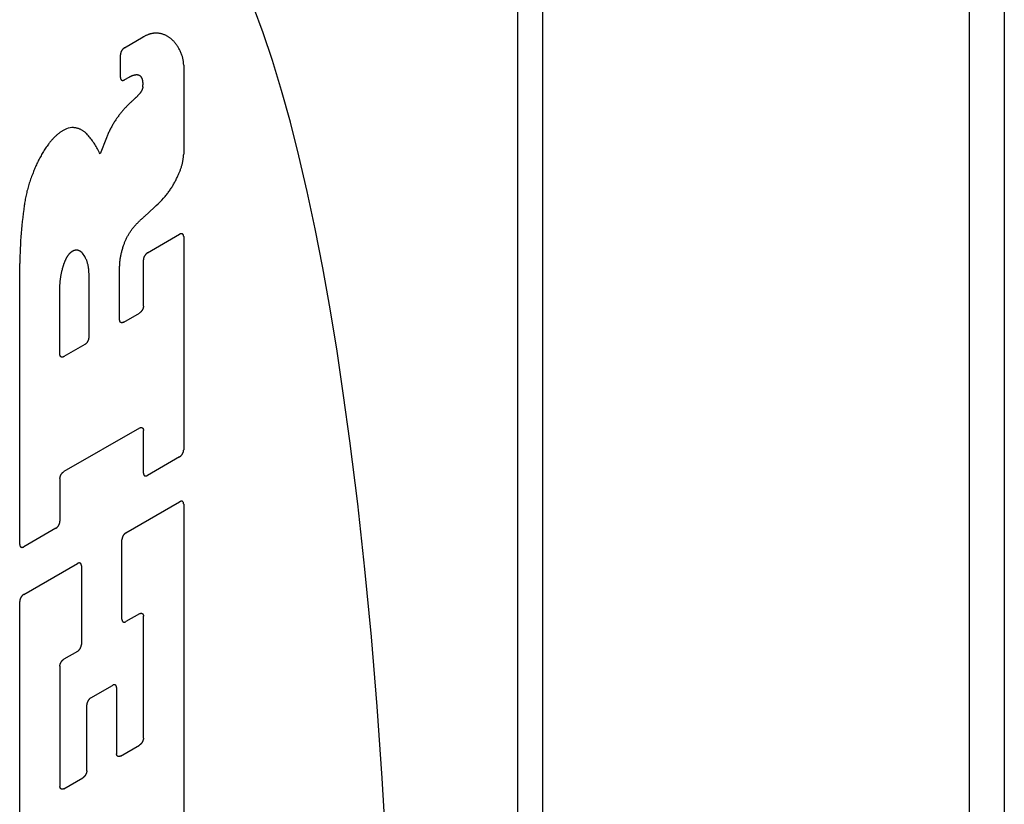
# Model space of a CAD drawing. Units: inches. Extents: x 0.4 to 16.6, y 0.6 to 10.4.
# Drawn here: x 14.5 to 14.7, y 7.9 to 8.1 of the extents above; entities that cross this region are included whole.
import ezdxf

# ---------------------------------------------------------------- set-up
doc = ezdxf.new("R2010")
doc.units = ezdxf.units.IN
doc.header["$LTSCALE"] = 0.935
doc.header["$MEASUREMENT"] = 0
doc.layers.get('0').update_dxf_attribs({"linetype": 'CONTINUOUS'})

msp = doc.modelspace()

# ---------------------------------------------------------------- linework, layer by layer
at = {"color": 7, "linetype": 'CONTINUOUS'}
for p, q in [((14.56815, 8.37674), (14.56815, 7.36415)), ((14.5625, 8.36877), (14.5625, 7.35618)), ((14.67207, 8.16903), (14.67207, 7.71064)), ((14.66417, 8.15787), (14.66417, 7.69949)), ((14.47404, 8.11527), (14.47827, 8.11771)), ((14.47314, 8.10858), (14.47314, 8.1137)), ((14.48738, 8.11135), (14.48738, 8.09133)), ((14.47501, 8.10861), (14.47404, 8.10806)), ((14.47817, 8.10647), (14.47817, 8.10694)), ((14.46997, 8.095), (14.46858, 8.09137)), ((14.48077, 8.07935), (14.47855, 8.07731)), ((14.47923, 8.06911), (14.48647, 8.07329)), ((14.48738, 8.07277), (14.48738, 8.02476)), ((14.45047, 8.00345), (14.45047, 8.06669)), ((14.47832, 8.05712), (14.47832, 8.06754)), ((14.466, 8.06435), (14.466, 8.05001)), ((14.45953, 8.04627), (14.45953, 8.06183)), ((14.47387, 8.0535), (14.47742, 8.05555)), ((14.4651, 8.04844), (14.46044, 8.04575)), ((14.47741, 8.02967), (14.46044, 8.01987)), ((14.47831, 8.01953), (14.47831, 8.02914)), ((14.48647, 8.02319), (14.47922, 8.019)), ((14.45953, 8.0183), (14.45953, 8.00868)), ((14.47439, 8.00609), (14.48647, 8.01306)), ((14.48738, 8.01254), (14.48738, 7.92663)), ((14.45862, 8.00711), (14.45138, 8.00293)), ((14.47348, 7.98663), (14.47348, 8.00452)), ((14.45138, 7.9922), (14.46346, 7.99917)), ((14.46436, 7.99865), (14.46436, 7.98095)), ((14.45047, 7.90532), (14.45047, 7.99063)), ((14.47741, 7.98785), (14.47439, 7.9861)), ((14.47831, 7.95984), (14.47831, 7.98732)), ((14.46346, 7.97938), (14.46044, 7.97764)), ((14.45953, 7.97607), (14.45953, 7.949)), ((14.46648, 7.96892), (14.47137, 7.97174)), ((14.47227, 7.97122), (14.47227, 7.95635)), ((14.46557, 7.95248), (14.46557, 7.96735)), ((14.47318, 7.95583), (14.47741, 7.95827)), ((14.46044, 7.94847), (14.46467, 7.95091))]:
    msp.add_line(p, q, dxfattribs=at)
for points in [[(14.53304, 7.93437), (14.53206, 7.95086), (14.53092, 7.96697), (14.52962, 7.98265), (14.52817, 7.99788), (14.52656, 8.0126), (14.5248, 8.02678), (14.52338, 8.03703), (14.52189, 8.04695), (14.52031, 8.05651), (14.51867, 8.06571), (14.51695, 8.07452), (14.51516, 8.08293), (14.51331, 8.09094), (14.51139, 8.09853), (14.5094, 8.10569), (14.50736, 8.1124), (14.50527, 8.11867), (14.50312, 8.12448)], [(14.48123, 8.11856), (14.48113, 8.11856), (14.48103, 8.11856), (14.48092, 8.11856), (14.48082, 8.11855), (14.48072, 8.11855), (14.48061, 8.11853), (14.4805, 8.11852), (14.4804, 8.1185), (14.48029, 8.11848), (14.48018, 8.11846), (14.48007, 8.11844), (14.47996, 8.11841), (14.47985, 8.11838), (14.47974, 8.11835), (14.47963, 8.11832), (14.47952, 8.11828), (14.47941, 8.11824), (14.47929, 8.1182), (14.47918, 8.11815), (14.47907, 8.11811), (14.47896, 8.11806), (14.47884, 8.11801), (14.47873, 8.11795), (14.47862, 8.11789), (14.4785, 8.11784), (14.47839, 8.11777), (14.47827, 8.11771)], [(14.48449, 8.11733), (14.48437, 8.11742), (14.48426, 8.11751), (14.48414, 8.1176), (14.48403, 8.11769), (14.4839, 8.11777), (14.48378, 8.11784), (14.48366, 8.11792), (14.48353, 8.11798), (14.4834, 8.11805), (14.48327, 8.11811), (14.48313, 8.11817), (14.483, 8.11822), (14.48286, 8.11827), (14.48272, 8.11832), (14.48258, 8.11836), (14.48244, 8.1184), (14.48229, 8.11843), (14.48215, 8.11846), (14.482, 8.11849), (14.48185, 8.11851), (14.4817, 8.11853), (14.48154, 8.11854), (14.48139, 8.11856), (14.48123, 8.11856)], [(14.48697, 8.11364), (14.4869, 8.11383), (14.48682, 8.11402), (14.48675, 8.1142), (14.48667, 8.11438), (14.48659, 8.11456), (14.4865, 8.11474), (14.48641, 8.11491), (14.48632, 8.11508), (14.48623, 8.11525), (14.48613, 8.11541), (14.48603, 8.11557), (14.48593, 8.11573), (14.48582, 8.11588), (14.48572, 8.11603), (14.4856, 8.11618), (14.48549, 8.11632), (14.48537, 8.11646), (14.48526, 8.11659), (14.48513, 8.11673), (14.48501, 8.11685), (14.48488, 8.11698), (14.48475, 8.1171), (14.48462, 8.11722), (14.48449, 8.11733)], [(14.47404, 8.11527), (14.47402, 8.11525), (14.47399, 8.11523), (14.47396, 8.11521), (14.47393, 8.11519), (14.4739, 8.11517), (14.47387, 8.11515), (14.47384, 8.11512), (14.47381, 8.1151), (14.47378, 8.11507), (14.47375, 8.11504), (14.47373, 8.11502), (14.4737, 8.11499), (14.47367, 8.11496), (14.47364, 8.11493), (14.47362, 8.1149), (14.47359, 8.11487), (14.47357, 8.11483), (14.47354, 8.1148), (14.47352, 8.11477), (14.47349, 8.11473), (14.47347, 8.1147), (14.47345, 8.11466), (14.47343, 8.11463), (14.4734, 8.11459), (14.47338, 8.11455), (14.47336, 8.11452), (14.47334, 8.11448), (14.47333, 8.11444), (14.47331, 8.11441), (14.47329, 8.11437), (14.47328, 8.11433), (14.47326, 8.11429), (14.47325, 8.11425), (14.47323, 8.11422), (14.47322, 8.11418), (14.47321, 8.11414), (14.4732, 8.1141), (14.47319, 8.11406), (14.47318, 8.11402), (14.47317, 8.11399), (14.47316, 8.11395), (14.47316, 8.11391), (14.47315, 8.11388), (14.47315, 8.11384), (14.47314, 8.1138), (14.47314, 8.11377), (14.47314, 8.11373), (14.47314, 8.1137)], [(14.48738, 8.11135), (14.48737, 8.11176), (14.48733, 8.11217), (14.48727, 8.11257), (14.4872, 8.11293), (14.48709, 8.11329), (14.48697, 8.11364)], [(14.47314, 8.10858), (14.47314, 8.10854), (14.47314, 8.10851), (14.47314, 8.10848), (14.47315, 8.10845), (14.47315, 8.10842), (14.47316, 8.10838), (14.47316, 8.10836), (14.47317, 8.10833), (14.47318, 8.1083), (14.47319, 8.10827), (14.4732, 8.10824), (14.47321, 8.10822), (14.47322, 8.10819), (14.47323, 8.10817), (14.47325, 8.10815), (14.47326, 8.10813), (14.47328, 8.10811), (14.47329, 8.10809), (14.47331, 8.10807), (14.47333, 8.10805), (14.47334, 8.10803), (14.47336, 8.10802), (14.47338, 8.10801), (14.4734, 8.10799), (14.47343, 8.10798), (14.47345, 8.10797), (14.47347, 8.10796), (14.47349, 8.10795), (14.47352, 8.10795), (14.47354, 8.10794), (14.47357, 8.10794), (14.47359, 8.10793), (14.47362, 8.10793), (14.47364, 8.10793), (14.47367, 8.10793), (14.4737, 8.10794), (14.47373, 8.10794), (14.47375, 8.10794), (14.47378, 8.10795), (14.47381, 8.10796), (14.47384, 8.10796), (14.47387, 8.10797), (14.4739, 8.10798), (14.47393, 8.108), (14.47396, 8.10801), (14.47399, 8.10802), (14.47402, 8.10804), (14.47404, 8.10806)], [(14.47501, 8.10861), (14.47507, 8.10865), (14.47514, 8.10869), (14.4752, 8.10872), (14.47527, 8.10876), (14.47533, 8.10879), (14.4754, 8.10882), (14.47546, 8.10886), (14.47552, 8.10889), (14.47559, 8.10892), (14.47565, 8.10894), (14.47572, 8.10897), (14.47578, 8.109), (14.47585, 8.10902), (14.47591, 8.10905), (14.47597, 8.10907), (14.47604, 8.10909), (14.4761, 8.10911), (14.47616, 8.10913), (14.47623, 8.10914), (14.47629, 8.10916), (14.47635, 8.10918), (14.47641, 8.10919), (14.47647, 8.1092), (14.47654, 8.10921)], [(14.47654, 8.10921), (14.47658, 8.10922), (14.47662, 8.10922), (14.47666, 8.10923), (14.47671, 8.10923), (14.47675, 8.10923), (14.47679, 8.10923), (14.47683, 8.10923), (14.47687, 8.10923), (14.47691, 8.10923), (14.47695, 8.10923), (14.47699, 8.10922), (14.47703, 8.10921), (14.47707, 8.10921), (14.47711, 8.1092), (14.47715, 8.10919), (14.47718, 8.10918), (14.47722, 8.10916), (14.47726, 8.10915), (14.47729, 8.10914), (14.47733, 8.10912), (14.47736, 8.1091), (14.47739, 8.10909), (14.47743, 8.10907), (14.47746, 8.10905), (14.47749, 8.10903), (14.47752, 8.109), (14.47755, 8.10898), (14.47758, 8.10896), (14.47761, 8.10893), (14.47764, 8.1089)], [(14.47764, 8.1089), (14.47766, 8.10887), (14.47769, 8.10884), (14.47772, 8.10881), (14.47774, 8.10878), (14.47776, 8.10875), (14.47779, 8.10871), (14.47781, 8.10868), (14.47783, 8.10864), (14.47785, 8.1086), (14.47787, 8.10856), (14.47789, 8.10853), (14.47791, 8.10849), (14.47793, 8.10845), (14.47795, 8.1084), (14.47797, 8.10836), (14.47798, 8.10832), (14.478, 8.10828), (14.47801, 8.10823), (14.47802, 8.10819), (14.47804, 8.10814), (14.47805, 8.10809), (14.47806, 8.10805), (14.47807, 8.108), (14.47808, 8.10795)], [(14.47817, 8.10647), (14.47817, 8.10644), (14.47817, 8.10642), (14.47817, 8.10639), (14.47816, 8.10636), (14.47816, 8.10634), (14.47816, 8.10631), (14.47815, 8.10628), (14.47815, 8.10625), (14.47814, 8.10623), (14.47813, 8.1062), (14.47813, 8.10617), (14.47812, 8.10614), (14.47811, 8.10611), (14.47811, 8.10609), (14.4781, 8.10606), (14.47809, 8.10603), (14.47808, 8.106), (14.47807, 8.10597), (14.47806, 8.10595), (14.47805, 8.10592), (14.47804, 8.10589), (14.47803, 8.10586), (14.47802, 8.10583), (14.478, 8.1058), (14.47799, 8.10578), (14.47798, 8.10575), (14.47797, 8.10572), (14.47795, 8.10569), (14.47794, 8.10567), (14.47792, 8.10564)], [(14.47808, 8.10795), (14.47809, 8.1079), (14.4781, 8.10784), (14.47811, 8.10779), (14.47812, 8.10774), (14.47812, 8.10768), (14.47813, 8.10763), (14.47814, 8.10757), (14.47814, 8.10752), (14.47815, 8.10746), (14.47815, 8.1074), (14.47816, 8.10735), (14.47816, 8.10729), (14.47816, 8.10723), (14.47817, 8.10717), (14.47817, 8.10712), (14.47817, 8.10706), (14.47817, 8.107), (14.47817, 8.10694)], [(14.47736, 8.10483), (14.47727, 8.10472), (14.47721, 8.10465), (14.47715, 8.10458), (14.47708, 8.10452), (14.47702, 8.10445), (14.47695, 8.10438), (14.47689, 8.10431), (14.47682, 8.10425), (14.47676, 8.10418), (14.47669, 8.10412), (14.47662, 8.10405), (14.47656, 8.10399), (14.47649, 8.10393), (14.47642, 8.10387), (14.47636, 8.10381), (14.47629, 8.10375), (14.47622, 8.10369), (14.47615, 8.10363)], [(14.47792, 8.10564), (14.4779, 8.1056), (14.47788, 8.10556), (14.47786, 8.10552), (14.47784, 8.10549), (14.47782, 8.10545), (14.47779, 8.10541), (14.47777, 8.10538), (14.47775, 8.10534), (14.47772, 8.1053), (14.4777, 8.10527), (14.47768, 8.10523), (14.47765, 8.1052), (14.47763, 8.10516), (14.4776, 8.10513), (14.47758, 8.10509), (14.47755, 8.10506), (14.47752, 8.10502), (14.4775, 8.10499), (14.47747, 8.10496), (14.47744, 8.10492), (14.47742, 8.10489), (14.47739, 8.10486), (14.47736, 8.10483)], [(14.47479, 8.10233), (14.47454, 8.10208), (14.47441, 8.10194), (14.47428, 8.1018), (14.47414, 8.10166), (14.47401, 8.10152), (14.47388, 8.10137), (14.47376, 8.10123), (14.47363, 8.10108), (14.4735, 8.10093), (14.47338, 8.10078), (14.47325, 8.10063), (14.47313, 8.10047), (14.47301, 8.10032), (14.47288, 8.10016), (14.47276, 8.1), (14.47264, 8.09984), (14.47253, 8.09968), (14.47241, 8.09952), (14.47229, 8.09936), (14.47218, 8.09919), (14.47207, 8.09903)], [(14.47615, 8.10363), (14.47603, 8.10352), (14.4759, 8.10341), (14.47578, 8.10329), (14.47566, 8.10317), (14.47553, 8.10306), (14.47541, 8.10294), (14.47528, 8.10282), (14.47516, 8.1027), (14.47504, 8.10258), (14.47492, 8.10246), (14.47479, 8.10233)], [(14.46257, 8.0973), (14.4622, 8.0973), (14.4618, 8.09725), (14.4614, 8.09716), (14.46098, 8.09702), (14.46055, 8.09682), (14.46013, 8.09659)], [(14.46556, 8.0959), (14.46546, 8.096), (14.46536, 8.0961), (14.46525, 8.09619), (14.46514, 8.09628), (14.46503, 8.09637), (14.46492, 8.09645), (14.46481, 8.09653), (14.46469, 8.0966), (14.46458, 8.09667), (14.46446, 8.09674), (14.46433, 8.09681), (14.46421, 8.09687), (14.46408, 8.09692), (14.46395, 8.09698), (14.46382, 8.09703), (14.46369, 8.09707), (14.46356, 8.09711), (14.46342, 8.09715), (14.46328, 8.09719), (14.46314, 8.09722), (14.463, 8.09724), (14.46286, 8.09727), (14.46272, 8.09729), (14.46257, 8.0973)], [(14.47207, 8.09903), (14.47195, 8.09884), (14.47183, 8.09866), (14.47172, 8.09848), (14.4716, 8.09829), (14.47149, 8.0981), (14.47138, 8.09792), (14.47127, 8.09773), (14.47117, 8.09754), (14.47106, 8.09735), (14.47096, 8.09716), (14.47086, 8.09696), (14.47076, 8.09677), (14.47067, 8.09658), (14.47057, 8.09638), (14.47048, 8.09619), (14.47039, 8.09599), (14.4703, 8.09579), (14.47021, 8.0956), (14.47013, 8.0954), (14.47005, 8.0952), (14.46997, 8.095)], [(14.46013, 8.09659), (14.46, 8.09651), (14.45988, 8.09643), (14.45975, 8.09634), (14.45963, 8.09626), (14.45951, 8.09617), (14.45938, 8.09608), (14.45926, 8.09598), (14.45914, 8.09589), (14.45901, 8.09579), (14.45889, 8.09568), (14.45877, 8.09558), (14.45865, 8.09547), (14.45853, 8.09536), (14.45841, 8.09525), (14.45829, 8.09513), (14.45817, 8.09502), (14.45806, 8.0949), (14.45794, 8.09478), (14.45783, 8.09465), (14.45771, 8.09453), (14.4576, 8.0944), (14.45749, 8.09427), (14.45738, 8.09414), (14.45727, 8.094), (14.45716, 8.09387), (14.45705, 8.09373), (14.45695, 8.09359)], [(14.46858, 8.09137), (14.46844, 8.09166), (14.4683, 8.09194), (14.46816, 8.09222), (14.46801, 8.0925), (14.46786, 8.09277), (14.4677, 8.09304), (14.46754, 8.0933), (14.46738, 8.09356), (14.46721, 8.09381), (14.46704, 8.09406), (14.46687, 8.09431), (14.46669, 8.09455), (14.46651, 8.09479), (14.46633, 8.09502), (14.46614, 8.09525), (14.46595, 8.09547), (14.46576, 8.09569), (14.46556, 8.0959)], [(14.45695, 8.09359), (14.45678, 8.09336), (14.45662, 8.09313), (14.45646, 8.0929), (14.45631, 8.09266), (14.45615, 8.09243), (14.456, 8.09219), (14.45585, 8.09195), (14.4557, 8.09171), (14.45555, 8.09146), (14.45541, 8.09122), (14.45527, 8.09097), (14.45513, 8.09073), (14.45499, 8.09048), (14.45486, 8.09023), (14.45473, 8.08997), (14.4546, 8.08972), (14.45448, 8.08947), (14.45436, 8.08921), (14.45424, 8.08896), (14.45412, 8.0887), (14.45401, 8.08845), (14.4539, 8.08819), (14.45379, 8.08793), (14.45368, 8.08767), (14.45358, 8.08742), (14.45348, 8.08716), (14.45339, 8.0869)], [(14.48607, 8.08645), (14.48615, 8.08661), (14.48622, 8.08677), (14.48629, 8.08694), (14.48637, 8.0871), (14.48643, 8.08727), (14.4865, 8.08744), (14.48657, 8.0876), (14.48663, 8.08777), (14.48669, 8.08793), (14.48674, 8.0881), (14.4868, 8.08827), (14.48685, 8.08843), (14.4869, 8.0886), (14.48695, 8.08876), (14.487, 8.08893), (14.48704, 8.08909), (14.48708, 8.08926), (14.48712, 8.08942), (14.48715, 8.08959), (14.48719, 8.08975), (14.48722, 8.08991), (14.48725, 8.09007), (14.48727, 8.09023), (14.48729, 8.09039), (14.48731, 8.09055), (14.48733, 8.09071), (14.48735, 8.09086), (14.48736, 8.09102), (14.48737, 8.09117), (14.48738, 8.09133)], [(14.45339, 8.0869), (14.45327, 8.0866), (14.45315, 8.08629), (14.45304, 8.08599), (14.45293, 8.08569), (14.45283, 8.08539), (14.45273, 8.08509), (14.45263, 8.08478), (14.45253, 8.08448), (14.45244, 8.08418), (14.45235, 8.08388), (14.45227, 8.08358), (14.45219, 8.08328), (14.45211, 8.08298), (14.45204, 8.08268), (14.45197, 8.08238), (14.4519, 8.08208), (14.45184, 8.08179), (14.45178, 8.08149), (14.45173, 8.0812), (14.45167, 8.0809), (14.45163, 8.08061), (14.45158, 8.08032), (14.45154, 8.08003), (14.45151, 8.07974)], [(14.48324, 8.08183), (14.48338, 8.082), (14.48352, 8.08218), (14.48365, 8.08236), (14.48379, 8.08254), (14.48392, 8.08272), (14.48405, 8.0829), (14.48418, 8.08309), (14.48431, 8.08327), (14.48443, 8.08346), (14.48456, 8.08365), (14.48468, 8.08385), (14.4848, 8.08404), (14.48492, 8.08423), (14.48503, 8.08443), (14.48515, 8.08463), (14.48526, 8.08483), (14.48537, 8.08502), (14.48547, 8.08523), (14.48558, 8.08543), (14.48568, 8.08563), (14.48578, 8.08583), (14.48588, 8.08604), (14.48598, 8.08624), (14.48607, 8.08645)], [(14.48077, 8.07935), (14.48119, 8.07974), (14.48161, 8.08014), (14.48202, 8.08055), (14.48243, 8.08097), (14.48284, 8.08139), (14.48324, 8.08183)], [(14.45151, 8.07974), (14.45138, 8.07885), (14.45127, 8.07796), (14.45116, 8.07707), (14.45106, 8.07619), (14.45097, 8.0753), (14.45088, 8.07442), (14.4508, 8.07355), (14.45073, 8.07268), (14.45067, 8.07181), (14.45062, 8.07095), (14.45057, 8.07009), (14.45054, 8.06923), (14.45051, 8.06838), (14.45048, 8.06753), (14.45047, 8.06669)], [(14.47391, 8.07093), (14.47396, 8.07109), (14.47402, 8.07125), (14.47409, 8.07142), (14.47415, 8.07158), (14.47422, 8.07174), (14.47429, 8.0719), (14.47436, 8.07206), (14.47444, 8.07222), (14.47452, 8.07238), (14.4746, 8.07254), (14.47468, 8.07269), (14.47476, 8.07285), (14.47485, 8.07301), (14.47494, 8.07316), (14.47503, 8.07331), (14.47512, 8.07346), (14.47521, 8.07362), (14.47531, 8.07376), (14.47541, 8.07391), (14.47551, 8.07406), (14.47561, 8.0742), (14.47571, 8.07435), (14.47581, 8.07449), (14.47592, 8.07463), (14.47603, 8.07476), (14.47614, 8.0749), (14.47625, 8.07503), (14.47636, 8.07516), (14.47647, 8.07529), (14.47658, 8.07542)], [(14.47658, 8.07542), (14.47671, 8.07555), (14.47684, 8.07569), (14.47697, 8.07582), (14.4771, 8.07595), (14.47723, 8.07608), (14.47736, 8.07621), (14.47749, 8.07633), (14.47762, 8.07646), (14.47775, 8.07658), (14.47788, 8.07671), (14.47801, 8.07683), (14.47815, 8.07695), (14.47828, 8.07707), (14.47841, 8.07719), (14.47855, 8.07731)], [(14.48738, 8.07277), (14.48738, 8.07281), (14.48737, 8.07284), (14.48737, 8.07287), (14.48737, 8.0729), (14.48736, 8.07293), (14.48736, 8.07297), (14.48735, 8.073), (14.48734, 8.07302), (14.48734, 8.07305), (14.48733, 8.07308), (14.48732, 8.07311), (14.48731, 8.07313), (14.4873, 8.07316), (14.48728, 8.07318), (14.48727, 8.0732), (14.48725, 8.07322), (14.48724, 8.07324), (14.48722, 8.07326), (14.48721, 8.07328), (14.48719, 8.0733), (14.48717, 8.07332), (14.48715, 8.07333), (14.48713, 8.07334), (14.48711, 8.07336), (14.48709, 8.07337), (14.48707, 8.07338), (14.48704, 8.07339), (14.48702, 8.0734), (14.487, 8.0734), (14.48697, 8.07341), (14.48695, 8.07341), (14.48692, 8.07342), (14.4869, 8.07342), (14.48687, 8.07342), (14.48684, 8.07342), (14.48682, 8.07341), (14.48679, 8.07341), (14.48676, 8.07341), (14.48673, 8.0734), (14.4867, 8.07339), (14.48668, 8.07339), (14.48665, 8.07338), (14.48662, 8.07337), (14.48659, 8.07335), (14.48656, 8.07334), (14.48653, 8.07333), (14.4865, 8.07331), (14.48647, 8.07329)], [(14.47296, 8.05402), (14.47296, 8.06587), (14.47296, 8.06606), (14.47297, 8.06624), (14.47298, 8.06642), (14.47299, 8.06661), (14.473, 8.0668), (14.47302, 8.06699), (14.47304, 8.06718), (14.47306, 8.06737), (14.47308, 8.06756), (14.47311, 8.06775), (14.47314, 8.06795), (14.47317, 8.06814), (14.47321, 8.06834), (14.47325, 8.06853), (14.47329, 8.06873), (14.47333, 8.06893), (14.47338, 8.06913), (14.47343, 8.06932), (14.47348, 8.06952), (14.47353, 8.06972), (14.47359, 8.06992), (14.47365, 8.07013), (14.47371, 8.07033), (14.47377, 8.07053), (14.47384, 8.07073), (14.47391, 8.07093)], [(14.46082, 8.06754), (14.46084, 8.0676), (14.46087, 8.06765), (14.4609, 8.06771), (14.46093, 8.06777), (14.46095, 8.06783), (14.46098, 8.06789), (14.46101, 8.06795), (14.46104, 8.068), (14.46108, 8.06806), (14.46111, 8.06812), (14.46114, 8.06817), (14.46118, 8.06823), (14.46121, 8.06828), (14.46124, 8.06834), (14.46128, 8.06839), (14.46132, 8.06845), (14.46135, 8.0685), (14.46139, 8.06855), (14.46143, 8.0686), (14.46147, 8.06866), (14.46151, 8.06871), (14.46154, 8.06876), (14.46158, 8.06881), (14.46163, 8.06886), (14.46167, 8.0689), (14.46171, 8.06895), (14.46175, 8.069), (14.46179, 8.06904), (14.46183, 8.06909), (14.46188, 8.06913)], [(14.46188, 8.06913), (14.4619, 8.06916), (14.46193, 8.06918), (14.46196, 8.06921), (14.46199, 8.06923), (14.46201, 8.06926), (14.46204, 8.06928), (14.46207, 8.06931), (14.4621, 8.06933), (14.46212, 8.06935), (14.46215, 8.06937), (14.46218, 8.06939), (14.46221, 8.06941), (14.46224, 8.06943), (14.46227, 8.06945), (14.46229, 8.06947), (14.46232, 8.06949), (14.46235, 8.06951), (14.46238, 8.06953), (14.46241, 8.06955), (14.46244, 8.06956), (14.46246, 8.06958), (14.46249, 8.06959), (14.46252, 8.06961), (14.46255, 8.06962)], [(14.46255, 8.06962), (14.46259, 8.06964), (14.46264, 8.06966), (14.46268, 8.06967), (14.46272, 8.06969), (14.46276, 8.0697), (14.4628, 8.06972), (14.46285, 8.06973), (14.46289, 8.06974), (14.46293, 8.06975), (14.46297, 8.06976), (14.46301, 8.06977), (14.46305, 8.06977), (14.46309, 8.06978), (14.46313, 8.06978), (14.46317, 8.06979), (14.46321, 8.06979), (14.46325, 8.06979), (14.46329, 8.06979), (14.46333, 8.06979), (14.46336, 8.06979), (14.4634, 8.06978), (14.46344, 8.06978), (14.46347, 8.06977), (14.46351, 8.06977), (14.46355, 8.06976), (14.46358, 8.06975), (14.46361, 8.06974), (14.46365, 8.06973), (14.46368, 8.06972), (14.46371, 8.0697)], [(14.46371, 8.0697), (14.46376, 8.06969), (14.4638, 8.06967), (14.46384, 8.06965), (14.46388, 8.06963), (14.46392, 8.06961), (14.46396, 8.06959), (14.46399, 8.06957), (14.46403, 8.06955), (14.46407, 8.06953), (14.46411, 8.0695), (14.46414, 8.06948), (14.46418, 8.06945), (14.46421, 8.06942), (14.46425, 8.0694), (14.46428, 8.06937), (14.46432, 8.06934), (14.46435, 8.06931), (14.46438, 8.06928)], [(14.46542, 8.06763), (14.46529, 8.06794), (14.46514, 8.06826), (14.46498, 8.06853), (14.46479, 8.06881), (14.4646, 8.06904), (14.46438, 8.06928)], [(14.47923, 8.06911), (14.4792, 8.0691), (14.47917, 8.06908), (14.47914, 8.06906), (14.47911, 8.06904), (14.47908, 8.06901), (14.47905, 8.06899), (14.47902, 8.06897), (14.47899, 8.06894), (14.47897, 8.06892), (14.47894, 8.06889), (14.47891, 8.06886), (14.47888, 8.06883), (14.47885, 8.0688), (14.47883, 8.06877), (14.4788, 8.06874), (14.47878, 8.06871), (14.47875, 8.06868), (14.47873, 8.06865), (14.4787, 8.06861), (14.47868, 8.06858), (14.47865, 8.06854), (14.47863, 8.06851), (14.47861, 8.06847), (14.47859, 8.06844), (14.47857, 8.0684), (14.47855, 8.06836), (14.47853, 8.06833), (14.47851, 8.06829), (14.47849, 8.06825), (14.47848, 8.06821), (14.47846, 8.06818), (14.47844, 8.06814), (14.47843, 8.0681), (14.47842, 8.06806), (14.4784, 8.06802), (14.47839, 8.06798), (14.47838, 8.06795), (14.47837, 8.06791), (14.47836, 8.06787), (14.47835, 8.06783), (14.47835, 8.0678), (14.47834, 8.06776), (14.47833, 8.06772), (14.47833, 8.06769), (14.47833, 8.06765), (14.47832, 8.06761), (14.47832, 8.06758), (14.47832, 8.06754)], [(14.46007, 8.06538), (14.46014, 8.06565), (14.46017, 8.06575), (14.4602, 8.06584), (14.46022, 8.06594), (14.46025, 8.06603), (14.46028, 8.06612), (14.46031, 8.06622), (14.46034, 8.06631), (14.46037, 8.06641), (14.4604, 8.0665), (14.46044, 8.0666), (14.46047, 8.06669), (14.46051, 8.06679), (14.46054, 8.06688), (14.46058, 8.06697), (14.46062, 8.06707), (14.46066, 8.06716), (14.46069, 8.06726), (14.46073, 8.06735), (14.46078, 8.06744), (14.46082, 8.06754)], [(14.46542, 8.06763), (14.46547, 8.0675), (14.46552, 8.06736), (14.46557, 8.06722), (14.46561, 8.06708), (14.46565, 8.06693), (14.46569, 8.06679), (14.46573, 8.06664), (14.46577, 8.06649), (14.4658, 8.06633), (14.46583, 8.06618), (14.46586, 8.06602), (14.46588, 8.06586), (14.46591, 8.0657), (14.46593, 8.06554), (14.46595, 8.06538), (14.46596, 8.06521), (14.46597, 8.06504), (14.46598, 8.06487), (14.46599, 8.0647), (14.466, 8.06453), (14.466, 8.06435)], [(14.45953, 8.06183), (14.45954, 8.062), (14.45955, 8.06217), (14.45956, 8.06234), (14.45958, 8.06251), (14.45959, 8.06269), (14.45961, 8.06286), (14.45963, 8.06304), (14.45966, 8.06321), (14.45968, 8.06339), (14.45971, 8.06357), (14.45973, 8.06375), (14.45976, 8.06393), (14.4598, 8.06411), (14.45983, 8.06429), (14.45987, 8.06447), (14.4599, 8.06465), (14.45994, 8.06483), (14.45999, 8.06501), (14.46003, 8.06519), (14.46007, 8.06538)], [(14.47832, 8.05712), (14.47832, 8.05708), (14.47832, 8.05705), (14.47832, 8.05701), (14.47831, 8.05698), (14.47831, 8.05694), (14.47831, 8.0569), (14.4783, 8.05687), (14.47829, 8.05683), (14.47828, 8.05679), (14.47827, 8.05676), (14.47826, 8.05672), (14.47825, 8.05668), (14.47824, 8.05664), (14.47823, 8.0566), (14.47822, 8.05656), (14.4782, 8.05653), (14.47819, 8.05649), (14.47817, 8.05645), (14.47815, 8.05641), (14.47814, 8.05637), (14.47812, 8.05634), (14.4781, 8.0563), (14.47808, 8.05626), (14.47806, 8.05623), (14.47804, 8.05619), (14.47801, 8.05615), (14.47799, 8.05612), (14.47797, 8.05608), (14.47794, 8.05605), (14.47792, 8.05602), (14.4779, 8.05598), (14.47787, 8.05595), (14.47784, 8.05592), (14.47782, 8.05589), (14.47779, 8.05586), (14.47776, 8.05583), (14.47774, 8.0558), (14.47771, 8.05577), (14.47768, 8.05575), (14.47765, 8.05572), (14.47762, 8.0557), (14.47759, 8.05567), (14.47756, 8.05565), (14.47753, 8.05563), (14.47751, 8.05561), (14.47748, 8.05559), (14.47745, 8.05557), (14.47742, 8.05555)], [(14.47387, 8.0535), (14.47384, 8.05348), (14.47381, 8.05347), (14.47378, 8.05345), (14.47375, 8.05344), (14.47372, 8.05343), (14.47369, 8.05342), (14.47366, 8.05341), (14.47363, 8.0534), (14.4736, 8.05339), (14.47357, 8.05339), (14.47355, 8.05338), (14.47352, 8.05338), (14.47349, 8.05338), (14.47346, 8.05338), (14.47344, 8.05338), (14.47341, 8.05338), (14.47339, 8.05338), (14.47336, 8.05339), (14.47334, 8.05339), (14.47331, 8.0534), (14.47329, 8.05341), (14.47327, 8.05341), (14.47325, 8.05342), (14.47322, 8.05344), (14.4732, 8.05345), (14.47318, 8.05346), (14.47317, 8.05348), (14.47315, 8.05349), (14.47313, 8.05351), (14.47311, 8.05353), (14.4731, 8.05355), (14.47308, 8.05357), (14.47307, 8.05359), (14.47305, 8.05361), (14.47304, 8.05364), (14.47303, 8.05366), (14.47302, 8.05369), (14.47301, 8.05371), (14.473, 8.05374), (14.47299, 8.05377), (14.47298, 8.0538), (14.47298, 8.05383), (14.47297, 8.05386), (14.47297, 8.05389), (14.47296, 8.05392), (14.47296, 8.05396), (14.47296, 8.05399), (14.47296, 8.05402)], [(14.466, 8.05001), (14.466, 8.04997), (14.466, 8.04994), (14.466, 8.0499), (14.46599, 8.04986), (14.46599, 8.04983), (14.46598, 8.04979), (14.46598, 8.04975), (14.46597, 8.04972), (14.46596, 8.04968), (14.46595, 8.04964), (14.46594, 8.0496), (14.46593, 8.04957), (14.46592, 8.04953), (14.46591, 8.04949), (14.46589, 8.04945), (14.46588, 8.04941), (14.46587, 8.04937), (14.46585, 8.04934), (14.46583, 8.0493), (14.46581, 8.04926), (14.4658, 8.04922), (14.46578, 8.04919), (14.46576, 8.04915), (14.46574, 8.04911), (14.46571, 8.04908), (14.46569, 8.04904), (14.46567, 8.04901), (14.46565, 8.04897), (14.46562, 8.04894), (14.4656, 8.0489), (14.46557, 8.04887), (14.46555, 8.04884), (14.46552, 8.04881), (14.4655, 8.04878), (14.46547, 8.04875), (14.46544, 8.04872), (14.46541, 8.04869), (14.46539, 8.04866), (14.46536, 8.04863), (14.46533, 8.04861), (14.4653, 8.04858), (14.46527, 8.04856), (14.46524, 8.04854), (14.46521, 8.04851), (14.46518, 8.04849), (14.46515, 8.04847), (14.46513, 8.04845), (14.4651, 8.04844)], [(14.46044, 8.04575), (14.46041, 8.04573), (14.46038, 8.04571), (14.46035, 8.0457), (14.46032, 8.04569), (14.46029, 8.04568), (14.46026, 8.04566), (14.46023, 8.04566), (14.4602, 8.04565), (14.46017, 8.04564), (14.46015, 8.04563), (14.46012, 8.04563), (14.46009, 8.04563), (14.46006, 8.04562), (14.46004, 8.04562), (14.46001, 8.04562), (14.45998, 8.04563), (14.45996, 8.04563), (14.45993, 8.04563), (14.45991, 8.04564), (14.45989, 8.04564), (14.45986, 8.04565), (14.45984, 8.04566), (14.45982, 8.04567), (14.4598, 8.04568), (14.45978, 8.0457), (14.45976, 8.04571), (14.45974, 8.04572), (14.45972, 8.04574), (14.4597, 8.04576), (14.45968, 8.04578), (14.45967, 8.0458), (14.45965, 8.04582), (14.45964, 8.04584), (14.45962, 8.04586), (14.45961, 8.04588), (14.4596, 8.04591), (14.45959, 8.04593), (14.45958, 8.04596), (14.45957, 8.04599), (14.45956, 8.04602), (14.45955, 8.04605), (14.45955, 8.04608), (14.45954, 8.04611), (14.45954, 8.04614), (14.45954, 8.04617), (14.45953, 8.0462), (14.45953, 8.04624), (14.45953, 8.04627)], [(14.47741, 8.02967), (14.47744, 8.02968), (14.47747, 8.0297), (14.4775, 8.02971), (14.47753, 8.02972), (14.47756, 8.02974), (14.47759, 8.02975), (14.47761, 8.02976), (14.47764, 8.02976), (14.47767, 8.02977), (14.4777, 8.02978), (14.47773, 8.02978), (14.47776, 8.02979), (14.47778, 8.02979), (14.47781, 8.02979), (14.47784, 8.02979), (14.47786, 8.02979), (14.47789, 8.02978), (14.47791, 8.02978), (14.47794, 8.02977), (14.47796, 8.02977), (14.47798, 8.02976), (14.47801, 8.02975), (14.47803, 8.02974), (14.47805, 8.02973), (14.47807, 8.02972), (14.47809, 8.0297), (14.47811, 8.02969), (14.47813, 8.02967), (14.47814, 8.02965), (14.47816, 8.02964), (14.47818, 8.02962), (14.47819, 8.0296), (14.47821, 8.02957), (14.47822, 8.02955), (14.47823, 8.02953), (14.47825, 8.0295), (14.47826, 8.02948), (14.47827, 8.02945), (14.47828, 8.02942), (14.47828, 8.02939), (14.47829, 8.02937), (14.4783, 8.02934), (14.4783, 8.02931), (14.47831, 8.02927), (14.47831, 8.02924), (14.47831, 8.02921), (14.47831, 8.02918), (14.47831, 8.02914)], [(14.48647, 8.02319), (14.4865, 8.02321), (14.48653, 8.02322), (14.48656, 8.02324), (14.48659, 8.02327), (14.48662, 8.02329), (14.48665, 8.02331), (14.48668, 8.02333), (14.4867, 8.02336), (14.48673, 8.02338), (14.48676, 8.02341), (14.48679, 8.02344), (14.48682, 8.02347), (14.48684, 8.0235), (14.48687, 8.02353), (14.4869, 8.02356), (14.48692, 8.02359), (14.48695, 8.02362), (14.48697, 8.02365), (14.487, 8.02369), (14.48702, 8.02372), (14.48704, 8.02376), (14.48707, 8.02379), (14.48709, 8.02383), (14.48711, 8.02386), (14.48713, 8.0239), (14.48715, 8.02394), (14.48717, 8.02397), (14.48719, 8.02401), (14.48721, 8.02405), (14.48722, 8.02409), (14.48724, 8.02413), (14.48725, 8.02416), (14.48727, 8.0242), (14.48728, 8.02424), (14.4873, 8.02428), (14.48731, 8.02432), (14.48732, 8.02436), (14.48733, 8.02439), (14.48734, 8.02443), (14.48734, 8.02447), (14.48735, 8.02451), (14.48736, 8.02454), (14.48736, 8.02458), (14.48737, 8.02462), (14.48737, 8.02465), (14.48737, 8.02469), (14.48738, 8.02472), (14.48738, 8.02476)], [(14.45953, 8.0183), (14.45953, 8.01833), (14.45953, 8.01837), (14.45954, 8.0184), (14.45954, 8.01844), (14.45954, 8.01847), (14.45955, 8.01851), (14.45955, 8.01855), (14.45956, 8.01859), (14.45957, 8.01862), (14.45958, 8.01866), (14.45959, 8.0187), (14.4596, 8.01874), (14.45961, 8.01878), (14.45962, 8.01881), (14.45964, 8.01885), (14.45965, 8.01889), (14.45967, 8.01893), (14.45968, 8.01897), (14.4597, 8.019), (14.45972, 8.01904), (14.45974, 8.01908), (14.45976, 8.01912), (14.45978, 8.01915), (14.4598, 8.01919), (14.45982, 8.01923), (14.45984, 8.01926), (14.45986, 8.0193), (14.45989, 8.01933), (14.45991, 8.01937), (14.45993, 8.0194), (14.45996, 8.01943), (14.45998, 8.01946), (14.46001, 8.0195), (14.46004, 8.01953), (14.46006, 8.01956), (14.46009, 8.01959), (14.46012, 8.01962), (14.46015, 8.01964), (14.46017, 8.01967), (14.4602, 8.0197), (14.46023, 8.01972), (14.46026, 8.01974), (14.46029, 8.01977), (14.46032, 8.01979), (14.46035, 8.01981), (14.46038, 8.01983), (14.46041, 8.01985), (14.46044, 8.01987)], [(14.47831, 8.01953), (14.47832, 8.01949), (14.47832, 8.01946), (14.47832, 8.01943), (14.47832, 8.01939), (14.47833, 8.01936), (14.47833, 8.01933), (14.47834, 8.0193), (14.47835, 8.01927), (14.47835, 8.01924), (14.47836, 8.01922), (14.47837, 8.01919), (14.47838, 8.01917), (14.4784, 8.01914), (14.47841, 8.01912), (14.47842, 8.01909), (14.47844, 8.01907), (14.47845, 8.01905), (14.47847, 8.01903), (14.47848, 8.01901), (14.4785, 8.019), (14.47852, 8.01898), (14.47854, 8.01897), (14.47856, 8.01895), (14.47858, 8.01894), (14.4786, 8.01893), (14.47862, 8.01892), (14.47865, 8.01891), (14.47867, 8.0189), (14.47869, 8.01889), (14.47872, 8.01889), (14.47874, 8.01888), (14.47877, 8.01888), (14.47879, 8.01888), (14.47882, 8.01888), (14.47885, 8.01888), (14.47887, 8.01888), (14.4789, 8.01889), (14.47893, 8.01889), (14.47896, 8.0189), (14.47899, 8.0189), (14.47901, 8.01891), (14.47904, 8.01892), (14.47907, 8.01893), (14.4791, 8.01894), (14.47913, 8.01896), (14.47916, 8.01897), (14.47919, 8.01899), (14.47922, 8.019)], [(14.48738, 8.01254), (14.48738, 8.01257), (14.48737, 8.01261), (14.48737, 8.01264), (14.48737, 8.01267), (14.48736, 8.0127), (14.48736, 8.01273), (14.48735, 8.01276), (14.48734, 8.01279), (14.48734, 8.01282), (14.48733, 8.01285), (14.48732, 8.01287), (14.48731, 8.0129), (14.4873, 8.01292), (14.48728, 8.01295), (14.48727, 8.01297), (14.48725, 8.01299), (14.48724, 8.01301), (14.48722, 8.01303), (14.48721, 8.01305), (14.48719, 8.01307), (14.48717, 8.01308), (14.48715, 8.0131), (14.48713, 8.01311), (14.48711, 8.01312), (14.48709, 8.01314), (14.48707, 8.01315), (14.48704, 8.01316), (14.48702, 8.01316), (14.487, 8.01317), (14.48697, 8.01318), (14.48695, 8.01318), (14.48692, 8.01318), (14.4869, 8.01318), (14.48687, 8.01318), (14.48684, 8.01318), (14.48682, 8.01318), (14.48679, 8.01318), (14.48676, 8.01317), (14.48673, 8.01317), (14.4867, 8.01316), (14.48668, 8.01315), (14.48665, 8.01314), (14.48662, 8.01313), (14.48659, 8.01312), (14.48656, 8.01311), (14.48653, 8.01309), (14.4865, 8.01308), (14.48647, 8.01306)], [(14.45862, 8.00711), (14.45865, 8.00713), (14.45868, 8.00715), (14.45871, 8.00717), (14.45874, 8.00719), (14.45877, 8.00721), (14.4588, 8.00723), (14.45883, 8.00726), (14.45886, 8.00728), (14.45889, 8.00731), (14.45892, 8.00734), (14.45894, 8.00736), (14.45897, 8.00739), (14.459, 8.00742), (14.45903, 8.00745), (14.45905, 8.00748), (14.45908, 8.00751), (14.4591, 8.00755), (14.45913, 8.00758), (14.45915, 8.00761), (14.45918, 8.00765), (14.4592, 8.00768), (14.45922, 8.00772), (14.45924, 8.00775), (14.45927, 8.00779), (14.45929, 8.00782), (14.45931, 8.00786), (14.45932, 8.0079), (14.45934, 8.00794), (14.45936, 8.00797), (14.45938, 8.00801), (14.45939, 8.00805), (14.45941, 8.00809), (14.45942, 8.00813), (14.45944, 8.00816), (14.45945, 8.0082), (14.45946, 8.00824), (14.45947, 8.00828), (14.45948, 8.00832), (14.45949, 8.00835), (14.4595, 8.00839), (14.45951, 8.00843), (14.45951, 8.00847), (14.45952, 8.0085), (14.45952, 8.00854), (14.45953, 8.00858), (14.45953, 8.00861), (14.45953, 8.00865), (14.45953, 8.00868)], [(14.47439, 8.00609), (14.47436, 8.00607), (14.47433, 8.00605), (14.4743, 8.00603), (14.47427, 8.00601), (14.47424, 8.00599), (14.47421, 8.00596), (14.47418, 8.00594), (14.47415, 8.00591), (14.47412, 8.00589), (14.4741, 8.00586), (14.47407, 8.00583), (14.47404, 8.00581), (14.47401, 8.00578), (14.47399, 8.00575), (14.47396, 8.00572), (14.47393, 8.00568), (14.47391, 8.00565), (14.47388, 8.00562), (14.47386, 8.00559), (14.47384, 8.00555), (14.47381, 8.00552), (14.47379, 8.00548), (14.47377, 8.00545), (14.47375, 8.00541), (14.47373, 8.00537), (14.47371, 8.00534), (14.47369, 8.0053), (14.47367, 8.00526), (14.47365, 8.00522), (14.47363, 8.00519), (14.47362, 8.00515), (14.4736, 8.00511), (14.47359, 8.00507), (14.47358, 8.00503), (14.47356, 8.00499), (14.47355, 8.00496), (14.47354, 8.00492), (14.47353, 8.00488), (14.47352, 8.00484), (14.47351, 8.0048), (14.47351, 8.00477), (14.4735, 8.00473), (14.47349, 8.00469), (14.47349, 8.00466), (14.47349, 8.00462), (14.47348, 8.00459), (14.47348, 8.00455), (14.47348, 8.00452)], [(14.45047, 8.00345), (14.45047, 8.00342), (14.45047, 8.00338), (14.45047, 8.00335), (14.45048, 8.00332), (14.45048, 8.00329), (14.45049, 8.00326), (14.45049, 8.00323), (14.4505, 8.0032), (14.45051, 8.00317), (14.45052, 8.00314), (14.45053, 8.00311), (14.45054, 8.00309), (14.45055, 8.00306), (14.45056, 8.00304), (14.45058, 8.00302), (14.45059, 8.003), (14.45061, 8.00298), (14.45062, 8.00296), (14.45064, 8.00294), (14.45066, 8.00292), (14.45067, 8.0029), (14.45069, 8.00289), (14.45071, 8.00288), (14.45073, 8.00286), (14.45076, 8.00285), (14.45078, 8.00284), (14.4508, 8.00283), (14.45082, 8.00282), (14.45085, 8.00282), (14.45087, 8.00281), (14.4509, 8.00281), (14.45092, 8.0028), (14.45095, 8.0028), (14.45097, 8.0028), (14.451, 8.0028), (14.45103, 8.00281), (14.45106, 8.00281), (14.45108, 8.00281), (14.45111, 8.00282), (14.45114, 8.00283), (14.45117, 8.00283), (14.4512, 8.00284), (14.45123, 8.00285), (14.45126, 8.00287), (14.45129, 8.00288), (14.45132, 8.00289), (14.45135, 8.00291), (14.45138, 8.00293)], [(14.46436, 7.99865), (14.46436, 7.99869), (14.46436, 7.99872), (14.46436, 7.99875), (14.46436, 7.99878), (14.46435, 7.99881), (14.46435, 7.99885), (14.46434, 7.99888), (14.46433, 7.9989), (14.46432, 7.99893), (14.46432, 7.99896), (14.46431, 7.99899), (14.46429, 7.99901), (14.46428, 7.99904), (14.46427, 7.99906), (14.46426, 7.99908), (14.46424, 7.9991), (14.46423, 7.99913), (14.46421, 7.99914), (14.46419, 7.99916), (14.46418, 7.99918), (14.46416, 7.9992), (14.46414, 7.99921), (14.46412, 7.99923), (14.4641, 7.99924), (14.46408, 7.99925), (14.46405, 7.99926), (14.46403, 7.99927), (14.46401, 7.99928), (14.46399, 7.99928), (14.46396, 7.99929), (14.46394, 7.99929), (14.46391, 7.9993), (14.46388, 7.9993), (14.46386, 7.9993), (14.46383, 7.9993), (14.4638, 7.9993), (14.46378, 7.99929), (14.46375, 7.99929), (14.46372, 7.99928), (14.46369, 7.99927), (14.46366, 7.99927), (14.46363, 7.99926), (14.4636, 7.99925), (14.46358, 7.99923), (14.46355, 7.99922), (14.46352, 7.99921), (14.46349, 7.99919), (14.46346, 7.99917)], [(14.45138, 7.9922), (14.45135, 7.99218), (14.45132, 7.99216), (14.45129, 7.99214), (14.45126, 7.99212), (14.45123, 7.9921), (14.4512, 7.99208), (14.45117, 7.99205), (14.45114, 7.99203), (14.45111, 7.992), (14.45108, 7.99198), (14.45106, 7.99195), (14.45103, 7.99192), (14.451, 7.99189), (14.45097, 7.99186), (14.45095, 7.99183), (14.45092, 7.9918), (14.4509, 7.99177), (14.45087, 7.99173), (14.45085, 7.9917), (14.45082, 7.99166), (14.4508, 7.99163), (14.45078, 7.99159), (14.45076, 7.99156), (14.45073, 7.99152), (14.45071, 7.99149), (14.45069, 7.99145), (14.45067, 7.99141), (14.45066, 7.99137), (14.45064, 7.99134), (14.45062, 7.9913), (14.45061, 7.99126), (14.45059, 7.99122), (14.45058, 7.99118), (14.45056, 7.99115), (14.45055, 7.99111), (14.45054, 7.99107), (14.45053, 7.99103), (14.45052, 7.99099), (14.45051, 7.99096), (14.4505, 7.99092), (14.45049, 7.99088), (14.45049, 7.99084), (14.45048, 7.99081), (14.45048, 7.99077), (14.45047, 7.99073), (14.45047, 7.9907), (14.45047, 7.99066), (14.45047, 7.99063)], [(14.47348, 7.98663), (14.47348, 7.98659), (14.47348, 7.98656), (14.47349, 7.98653), (14.47349, 7.98649), (14.47349, 7.98646), (14.4735, 7.98643), (14.47351, 7.9864), (14.47351, 7.98637), (14.47352, 7.98634), (14.47353, 7.98632), (14.47354, 7.98629), (14.47355, 7.98626), (14.47356, 7.98624), (14.47358, 7.98622), (14.47359, 7.98619), (14.4736, 7.98617), (14.47362, 7.98615), (14.47363, 7.98613), (14.47365, 7.98611), (14.47367, 7.9861), (14.47369, 7.98608), (14.47371, 7.98607), (14.47373, 7.98605), (14.47375, 7.98604), (14.47377, 7.98603), (14.47379, 7.98602), (14.47381, 7.98601), (14.47384, 7.986), (14.47386, 7.98599), (14.47388, 7.98599), (14.47391, 7.98598), (14.47393, 7.98598), (14.47396, 7.98598), (14.47399, 7.98598), (14.47401, 7.98598), (14.47404, 7.98598), (14.47407, 7.98598), (14.4741, 7.98599), (14.47412, 7.986), (14.47415, 7.986), (14.47418, 7.98601), (14.47421, 7.98602), (14.47424, 7.98603), (14.47427, 7.98604), (14.4743, 7.98606), (14.47433, 7.98607), (14.47436, 7.98609), (14.47439, 7.9861)], [(14.47741, 7.98785), (14.47744, 7.98786), (14.47747, 7.98788), (14.4775, 7.98789), (14.47753, 7.98791), (14.47756, 7.98792), (14.47759, 7.98793), (14.47761, 7.98794), (14.47764, 7.98795), (14.47767, 7.98795), (14.4777, 7.98796), (14.47773, 7.98796), (14.47776, 7.98797), (14.47778, 7.98797), (14.47781, 7.98797), (14.47784, 7.98797), (14.47786, 7.98797), (14.47789, 7.98796), (14.47791, 7.98796), (14.47794, 7.98795), (14.47796, 7.98795), (14.47798, 7.98794), (14.47801, 7.98793), (14.47803, 7.98792), (14.47805, 7.98791), (14.47807, 7.9879), (14.47809, 7.98788), (14.47811, 7.98787), (14.47813, 7.98785), (14.47814, 7.98783), (14.47816, 7.98782), (14.47818, 7.9878), (14.47819, 7.98778), (14.47821, 7.98775), (14.47822, 7.98773), (14.47823, 7.98771), (14.47825, 7.98768), (14.47826, 7.98766), (14.47827, 7.98763), (14.47828, 7.9876), (14.47828, 7.98758), (14.47829, 7.98755), (14.4783, 7.98752), (14.4783, 7.98749), (14.47831, 7.98745), (14.47831, 7.98742), (14.47831, 7.98739), (14.47831, 7.98736), (14.47831, 7.98732)], [(14.46346, 7.97938), (14.46349, 7.9794), (14.46352, 7.97942), (14.46355, 7.97944), (14.46358, 7.97946), (14.4636, 7.97948), (14.46363, 7.97951), (14.46366, 7.97953), (14.46369, 7.97955), (14.46372, 7.97958), (14.46375, 7.97961), (14.46378, 7.97964), (14.4638, 7.97966), (14.46383, 7.97969), (14.46386, 7.97972), (14.46388, 7.97975), (14.46391, 7.97979), (14.46394, 7.97982), (14.46396, 7.97985), (14.46399, 7.97988), (14.46401, 7.97992), (14.46403, 7.97995), (14.46405, 7.97999), (14.46408, 7.98002), (14.4641, 7.98006), (14.46412, 7.9801), (14.46414, 7.98013), (14.46416, 7.98017), (14.46418, 7.98021), (14.46419, 7.98025), (14.46421, 7.98028), (14.46423, 7.98032), (14.46424, 7.98036), (14.46426, 7.9804), (14.46427, 7.98044), (14.46428, 7.98047), (14.46429, 7.98051), (14.46431, 7.98055), (14.46432, 7.98059), (14.46432, 7.98063), (14.46433, 7.98066), (14.46434, 7.9807), (14.46435, 7.98074), (14.46435, 7.98078), (14.46436, 7.98081), (14.46436, 7.98085), (14.46436, 7.98088), (14.46436, 7.98092), (14.46436, 7.98095)], [(14.45953, 7.97607), (14.45953, 7.9761), (14.45953, 7.97614), (14.45954, 7.97618), (14.45954, 7.97621), (14.45954, 7.97625), (14.45955, 7.97628), (14.45955, 7.97632), (14.45956, 7.97636), (14.45957, 7.9764), (14.45958, 7.97643), (14.45959, 7.97647), (14.4596, 7.97651), (14.45961, 7.97655), (14.45962, 7.97659), (14.45964, 7.97663), (14.45965, 7.97666), (14.45967, 7.9767), (14.45968, 7.97674), (14.4597, 7.97678), (14.45972, 7.97682), (14.45974, 7.97685), (14.45976, 7.97689), (14.45978, 7.97693), (14.4598, 7.97696), (14.45982, 7.977), (14.45984, 7.97704), (14.45986, 7.97707), (14.45989, 7.9771), (14.45991, 7.97714), (14.45993, 7.97717), (14.45996, 7.97721), (14.45998, 7.97724), (14.46001, 7.97727), (14.46004, 7.9773), (14.46006, 7.97733), (14.46009, 7.97736), (14.46012, 7.97739), (14.46015, 7.97742), (14.46017, 7.97744), (14.4602, 7.97747), (14.46023, 7.97749), (14.46026, 7.97752), (14.46029, 7.97754), (14.46032, 7.97756), (14.46035, 7.97758), (14.46038, 7.9776), (14.46041, 7.97762), (14.46044, 7.97764)], [(14.47227, 7.97122), (14.47227, 7.97125), (14.47227, 7.97129), (14.47227, 7.97132), (14.47227, 7.97135), (14.47226, 7.97138), (14.47226, 7.97141), (14.47225, 7.97144), (14.47224, 7.97147), (14.47223, 7.9715), (14.47223, 7.97153), (14.47222, 7.97156), (14.4722, 7.97158), (14.47219, 7.97161), (14.47218, 7.97163), (14.47217, 7.97165), (14.47215, 7.97167), (14.47214, 7.97169), (14.47212, 7.97171), (14.4721, 7.97173), (14.47209, 7.97175), (14.47207, 7.97177), (14.47205, 7.97178), (14.47203, 7.97179), (14.47201, 7.97181), (14.47199, 7.97182), (14.47196, 7.97183), (14.47194, 7.97184), (14.47192, 7.97185), (14.4719, 7.97185), (14.47187, 7.97186), (14.47185, 7.97186), (14.47182, 7.97187), (14.47179, 7.97187), (14.47177, 7.97187), (14.47174, 7.97187), (14.47171, 7.97186), (14.47169, 7.97186), (14.47166, 7.97186), (14.47163, 7.97185), (14.4716, 7.97184), (14.47157, 7.97184), (14.47154, 7.97183), (14.47151, 7.97181), (14.47149, 7.9718), (14.47146, 7.97179), (14.47143, 7.97178), (14.4714, 7.97176), (14.47137, 7.97174)], [(14.46648, 7.96892), (14.46645, 7.9689), (14.46642, 7.96888), (14.46639, 7.96886), (14.46636, 7.96884), (14.46633, 7.96882), (14.4663, 7.9688), (14.46627, 7.96877), (14.46624, 7.96875), (14.46621, 7.96872), (14.46619, 7.9687), (14.46616, 7.96867), (14.46613, 7.96864), (14.4661, 7.96861), (14.46608, 7.96858), (14.46605, 7.96855), (14.46602, 7.96852), (14.466, 7.96849), (14.46597, 7.96845), (14.46595, 7.96842), (14.46593, 7.96839), (14.4659, 7.96835), (14.46588, 7.96832), (14.46586, 7.96828), (14.46584, 7.96824), (14.46582, 7.96821), (14.4658, 7.96817), (14.46578, 7.96813), (14.46576, 7.9681), (14.46574, 7.96806), (14.46572, 7.96802), (14.46571, 7.96798), (14.46569, 7.96794), (14.46568, 7.96791), (14.46567, 7.96787), (14.46565, 7.96783), (14.46564, 7.96779), (14.46563, 7.96775), (14.46562, 7.96772), (14.46561, 7.96768), (14.4656, 7.96764), (14.4656, 7.9676), (14.46559, 7.96757), (14.46558, 7.96753), (14.46558, 7.96749), (14.46558, 7.96746), (14.46557, 7.96742), (14.46557, 7.96739), (14.46557, 7.96735)], [(14.47831, 7.95984), (14.47831, 7.95981), (14.47831, 7.95977), (14.47831, 7.95974), (14.47831, 7.9597), (14.4783, 7.95966), (14.4783, 7.95963), (14.47829, 7.95959), (14.47828, 7.95955), (14.47828, 7.95951), (14.47827, 7.95948), (14.47826, 7.95944), (14.47825, 7.9594), (14.47823, 7.95936), (14.47822, 7.95932), (14.47821, 7.95929), (14.47819, 7.95925), (14.47818, 7.95921), (14.47816, 7.95917), (14.47814, 7.95913), (14.47813, 7.9591), (14.47811, 7.95906), (14.47809, 7.95902), (14.47807, 7.95898), (14.47805, 7.95895), (14.47803, 7.95891), (14.47801, 7.95888), (14.47798, 7.95884), (14.47796, 7.95881), (14.47794, 7.95877), (14.47791, 7.95874), (14.47789, 7.95871), (14.47786, 7.95867), (14.47784, 7.95864), (14.47781, 7.95861), (14.47778, 7.95858), (14.47776, 7.95855), (14.47773, 7.95852), (14.4777, 7.9585), (14.47767, 7.95847), (14.47764, 7.95844), (14.47761, 7.95842), (14.47759, 7.95839), (14.47756, 7.95837), (14.47753, 7.95835), (14.4775, 7.95833), (14.47747, 7.95831), (14.47744, 7.95829), (14.47741, 7.95827)], [(14.47318, 7.95583), (14.47315, 7.95581), (14.47312, 7.9558), (14.47309, 7.95578), (14.47306, 7.95577), (14.47303, 7.95576), (14.473, 7.95575), (14.47297, 7.95574), (14.47295, 7.95573), (14.47292, 7.95572), (14.47289, 7.95572), (14.47286, 7.95571), (14.47283, 7.95571), (14.47281, 7.95571), (14.47278, 7.95571), (14.47275, 7.95571), (14.47273, 7.95571), (14.4727, 7.95571), (14.47268, 7.95572), (14.47265, 7.95572), (14.47263, 7.95573), (14.4726, 7.95574), (14.47258, 7.95575), (14.47256, 7.95576), (14.47254, 7.95577), (14.47252, 7.95578), (14.4725, 7.95579), (14.47248, 7.95581), (14.47246, 7.95582), (14.47244, 7.95584), (14.47243, 7.95586), (14.47241, 7.95588), (14.47239, 7.9559), (14.47238, 7.95592), (14.47237, 7.95594), (14.47235, 7.95597), (14.47234, 7.95599), (14.47233, 7.95602), (14.47232, 7.95604), (14.47231, 7.95607), (14.4723, 7.9561), (14.4723, 7.95613), (14.47229, 7.95616), (14.47229, 7.95619), (14.47228, 7.95622), (14.47228, 7.95625), (14.47228, 7.95629), (14.47227, 7.95632), (14.47227, 7.95635)], [(14.46557, 7.95248), (14.46557, 7.95245), (14.46557, 7.95241), (14.46557, 7.95238), (14.46556, 7.95234), (14.46556, 7.95231), (14.46555, 7.95227), (14.46555, 7.95223), (14.46554, 7.9522), (14.46553, 7.95216), (14.46552, 7.95212), (14.46551, 7.95208), (14.4655, 7.95204), (14.46549, 7.95201), (14.46548, 7.95197), (14.46546, 7.95193), (14.46545, 7.95189), (14.46543, 7.95185), (14.46542, 7.95181), (14.4654, 7.95178), (14.46538, 7.95174), (14.46537, 7.9517), (14.46535, 7.95166), (14.46533, 7.95163), (14.46531, 7.95159), (14.46528, 7.95155), (14.46526, 7.95152), (14.46524, 7.95148), (14.46522, 7.95145), (14.46519, 7.95142), (14.46517, 7.95138), (14.46514, 7.95135), (14.46512, 7.95132), (14.46509, 7.95128), (14.46507, 7.95125), (14.46504, 7.95122), (14.46501, 7.95119), (14.46498, 7.95117), (14.46496, 7.95114), (14.46493, 7.95111), (14.4649, 7.95109), (14.46487, 7.95106), (14.46484, 7.95104), (14.46481, 7.95101), (14.46478, 7.95099), (14.46475, 7.95097), (14.46472, 7.95095), (14.4647, 7.95093), (14.46467, 7.95091)], [(14.46044, 7.94847), (14.46041, 7.94846), (14.46038, 7.94844), (14.46035, 7.94843), (14.46032, 7.94841), (14.46029, 7.9484), (14.46026, 7.94839), (14.46023, 7.94838), (14.4602, 7.94837), (14.46017, 7.94837), (14.46015, 7.94836), (14.46012, 7.94836), (14.46009, 7.94835), (14.46006, 7.94835), (14.46004, 7.94835), (14.46001, 7.94835), (14.45998, 7.94835), (14.45996, 7.94835), (14.45993, 7.94836), (14.45991, 7.94836), (14.45989, 7.94837), (14.45986, 7.94838), (14.45984, 7.94839), (14.45982, 7.9484), (14.4598, 7.94841), (14.45978, 7.94842), (14.45976, 7.94844), (14.45974, 7.94845), (14.45972, 7.94847), (14.4597, 7.94848), (14.45968, 7.9485), (14.45967, 7.94852), (14.45965, 7.94854), (14.45964, 7.94856), (14.45962, 7.94859), (14.45961, 7.94861), (14.4596, 7.94864), (14.45959, 7.94866), (14.45958, 7.94869), (14.45957, 7.94872), (14.45956, 7.94874), (14.45955, 7.94877), (14.45955, 7.9488), (14.45954, 7.94883), (14.45954, 7.94886), (14.45954, 7.9489), (14.45953, 7.94893), (14.45953, 7.94896), (14.45953, 7.949)]]:
    msp.add_lwpolyline(points, dxfattribs=at)

doc.saveas('drawing.dxf')
